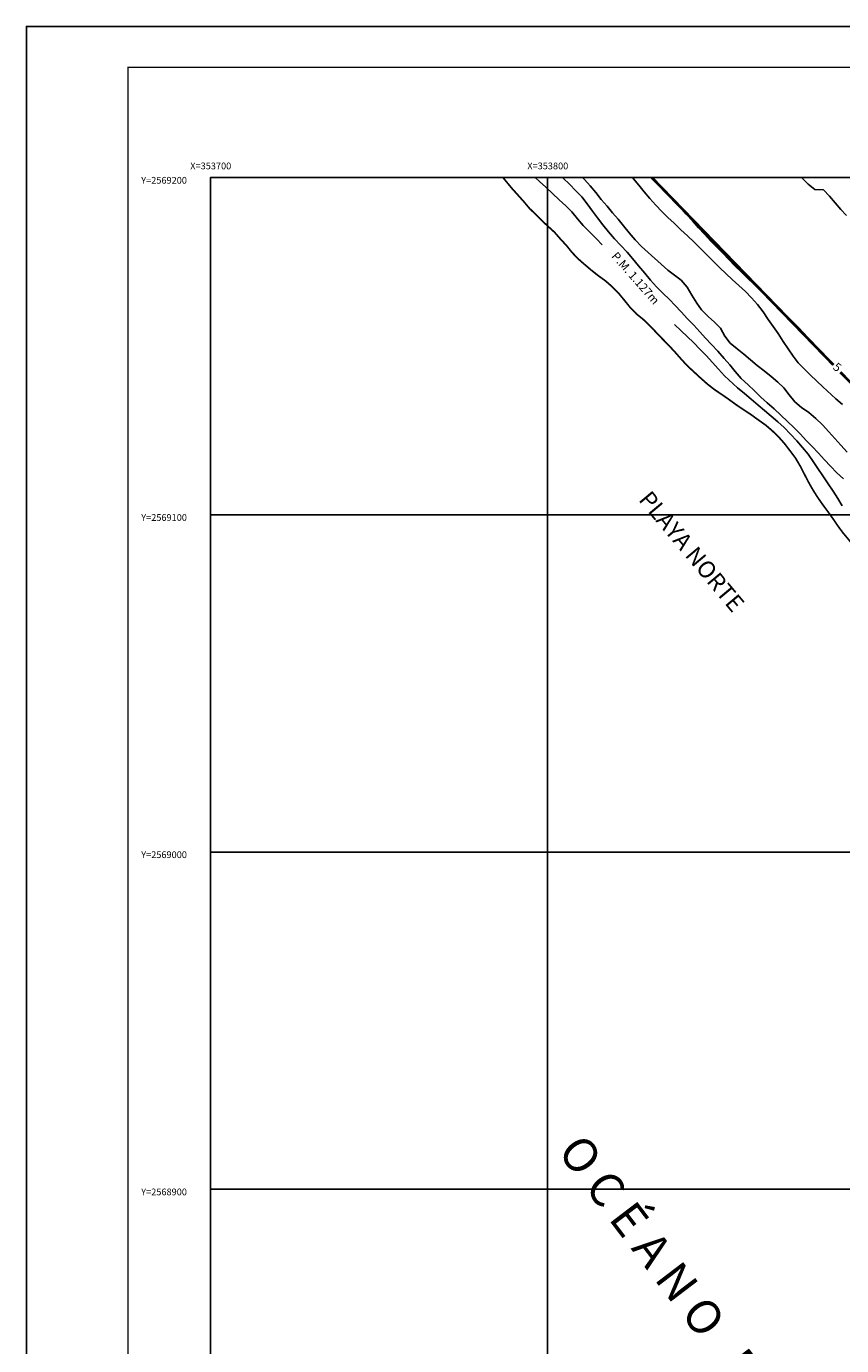
# Model space of a CAD drawing. Extents: x 353645 to 354783, y 2568554 to 2569245.
# Drawn here: x 353645 to 353887, y 2568854 to 2569245 of the extents above; entities that cross this region are included whole.
import ezdxf

# ---------------------------------------------------------------- set-up
doc = ezdxf.new("R2010")
doc.units = 0
doc.header["$LTSCALE"] = 10
doc.header["$MEASUREMENT"] = 0
doc.linetypes.add('AGUA', pattern=[2.3, 1.5, -0.2, 0, -0.2, 0, -0.2, 0, -0.2])
doc.linetypes.add('HIDDEN', pattern=[0.375, 0.25, -0.125])
doc.layers.get('0').update_dxf_attribs({"linetype": 'CONTINUOUS'})
for name, color, linetype in [('CUADRI1', 211, 'CONTINUOUS'), ('CUADRICULA', 211, 'CONTINUOUS'), ('LZF', 166, 'HIDDEN'), ('MAESTRA', 17, 'CONTINUOUS'), ('MAR', 4, 'AGUA'), ('ORDINARIA', 233, 'CONTINUOUS'), ('PLEAMAR', 166, 'CONTINUOUS'), ('TEXTO', 7, 'CONTINUOUS')]:
    doc.layers.add(name, color=color, linetype=linetype)
doc.styles.add('ROMANC', font='Romanc.shx')

msp = doc.modelspace()

# ---------------------------------------------------------------- linework, layer by layer
at = {"const_width": 0.4}
msp.add_lwpolyline([(354625.57, 2569232.71), (353675.57, 2569232.71), (353675.57, 2568567.18), (354625.57, 2568567.18), (354625.57, 2569232.71)], dxfattribs=at)
at = {"layer": 'CUADRI1'}
for p, q in [((353800, 2568600), (353800, 2569200)), ((353700, 2569100), (354600, 2569100)), ((353700, 2569000), (354600, 2569000)), ((353700, 2568900), (354600, 2568900))]:
    msp.add_line(p, q, dxfattribs=at)
msp.add_lwpolyline([(353700, 2568600), (353700, 2569200), (354600, 2569200), (354600, 2568600)], close=True, dxfattribs=at)
at = {"layer": 'CUADRICULA', "linetype": 'CONTINUOUS', "flags": 128}
msp.add_lwpolyline([(353645.39, 2568553.78), (353645.39, 2569244.84), (354783.11, 2569244.84), (354783.11, 2568553.78)], close=True, dxfattribs=at)
at = {"layer": 'LZF', "const_width": 0.8, "flags": 128}
msp.add_lwpolyline([(353830.98, 2569200), (353884.85, 2569144.44)], dxfattribs=at)
at = {"layer": 'LZF', "linetype": 'HIDDEN', "const_width": 0.8, "flags": 128}
msp.add_lwpolyline([(353886.91, 2569142.32), (354046.92, 2568977.3)], dxfattribs=at)
at = {"layer": 'MAESTRA', "flags": 128}
for points in [[(353831.13, 2569200), (353832.33, 2569198.74), (353834.1, 2569196.83), (353837.63, 2569193.08), (353839.48, 2569191.09), (353841.21, 2569189.14), (353843.04, 2569187.15), (353844.81, 2569185.09), (353846.57, 2569183.22), (353848.38, 2569181.24), (353850.25, 2569179.37), (353852.04, 2569177.58), (353853.8, 2569175.7), (353855.59, 2569173.81), (353857.56, 2569171.95), (353859.36, 2569170.22), (353861.15, 2569168.46), (353863.03, 2569166.75), (353864.88, 2569165.05), (353866.82, 2569163.18), (353868.69, 2569161.28), (353870.56, 2569159.48), (353872.43, 2569157.65), (353874.34, 2569155.71), (353876.2, 2569153.72), (353877.85, 2569151.84), (353879.67, 2569149.88), (353881.41, 2569148.06), (353883.24, 2569146.1), (353884.81, 2569144.45)], [(353875.34, 2569200), (353875.55, 2569199.81), (353877.34, 2569198.01), (353879.38, 2569196.51), (353881.9, 2569196.35), (353883.72, 2569194.49), (353885.33, 2569192.52), (353887.02, 2569190.57), (353888.76, 2569188.72)]]:
    msp.add_lwpolyline(points, dxfattribs=at)
at = {"layer": 'MAR', "const_width": 0.5, "flags": 128}
msp.add_lwpolyline([(353786.82, 2569200), (353787.83, 2569198.77), (353789.58, 2569196.66), (353791.29, 2569194.77), (353792.98, 2569192.89), (353794.64, 2569190.91), (353796.46, 2569189.13), (353798.27, 2569187.31), (353800.15, 2569185.57), (353802.09, 2569183.81), (353803.8, 2569181.85), (353805.62, 2569179.89), (353807.23, 2569177.88), (353809.07, 2569175.94), (353810.97, 2569174.29), (353812.94, 2569172.61), (353814.97, 2569171), (353817.25, 2569169.35), (353819.29, 2569167.56), (353821.21, 2569165.59), (353822.89, 2569163.55), (353824.55, 2569161.49), (353826.44, 2569159.54), (353828.39, 2569157.98), (353830.31, 2569156.13), (353832.07, 2569154.3), (353834.01, 2569152.27), (353835.94, 2569150.31), (353837.81, 2569148.3), (353839.55, 2569146.32), (353841.48, 2569144.22), (353843.34, 2569142.5), (353845.3, 2569140.69), (353847.31, 2569138.9), (353849.41, 2569137.24), (353851.58, 2569135.78), (353853.69, 2569134.32), (353855.79, 2569132.79), (353858.08, 2569131.23), (353860.34, 2569129.76), (353862.47, 2569128.21), (353864.72, 2569126.62), (353866.64, 2569124.98), (353868.56, 2569123.14), (353870.29, 2569121.19), (353871.94, 2569119.04), (353873.61, 2569116.81), (353874.98, 2569114.5), (353876.21, 2569112.12), (353877.38, 2569109.85), (353878.68, 2569107.54), (353880.1, 2569105.29), (353881.57, 2569103.17), (353883.11, 2569101.09), (353884.73, 2569098.83), (353886.14, 2569096.76), (353887.63, 2569094.73), (353889.3, 2569092.73), (353891.04, 2569090.61), (353892.8, 2569088.46), (353894.53, 2569086.52), (353896.46, 2569084.63), (353898.41, 2569082.86), (353900.24, 2569081.06), (353901.97, 2569079.26), (353903.97, 2569077.38), (353905.97, 2569075.66), (353908.01, 2569074.02), (353909.92, 2569072.42), (353911.97, 2569070.67), (353914.04, 2569068.83), (353920, 2569063.43), (353922.03, 2569061.62), (353924.13, 2569059.82), (353927.95, 2569056.63), (353929.9, 2569055), (353931.93, 2569053.3), (353933.8, 2569051.67), (353935.63, 2569049.9), (353937.41, 2569048.01), (353939.21, 2569046.29), (353940.69, 2569044.22), (353942.26, 2569042.28), (353944.12, 2569040.56), (353946.13, 2569038.84), (353948.19, 2569037.18), (353950.3, 2569035.61), (353951.8, 2569033.6), (353953.31, 2569031.34), (353954.86, 2569029.31), (353956.48, 2569027.05), (353958.03, 2569024.83), (353959.54, 2569022.6), (353961.03, 2569020.46), (353962.67, 2569018.05), (353964.26, 2569015.75), (353965.6, 2569013.61), (353966.77, 2569011.38), (353967.94, 2569009.05), (353969.22, 2569006.79), (353970.84, 2569004.84), (353972.79, 2569003.17), (353974.67, 2569001.54), (353976.7, 2568999.7), (353978.64, 2568997.91), (353980.69, 2568996.15), (353982.83, 2568994.52), (353984.74, 2568992.92), (353986.51, 2568990.9), (353988.04, 2568988.77), (353989.61, 2568986.69), (353991.16, 2568984.5), (353992.72, 2568982.33), (353994.19, 2568980.21), (353995.79, 2568978.27), (353997.7, 2568976.3), (353999.58, 2568974.59), (354001.34, 2568972.83), (354003.2, 2568970.83), (354004.99, 2568968.8), (354006.66, 2568966.71), (354008.1, 2568964.64), (354009.69, 2568962.72), (354011.41, 2568960.65), (354013.19, 2568958.76), (354015.08, 2568956.8), (354016.95, 2568955.01), (354019.16, 2568953.59), (354021.34, 2568952.26), (354023.62, 2568950.98), (354025.85, 2568949.75), (354027.95, 2568948.36), (354029.92, 2568946.82), (354031.89, 2568945.13), (354033.63, 2568943.21), (354035.16, 2568941.03), (354036.59, 2568938.88), (354037.96, 2568936.75), (354039.27, 2568934.5), (354040.49, 2568932.33), (354041.81, 2568929.96), (354043, 2568927.68), (354044.06, 2568925.35), (354045.17, 2568922.9), (354046.36, 2568920.62), (354047.62, 2568918.38), (354048.86, 2568915.98), (354049.79, 2568913.64), (354050.97, 2568911.43), (354052.35, 2568909.29), (354053.96, 2568907.24), (354055.64, 2568905.35), (354057.3, 2568903.22), (354058.89, 2568901.23), (354060.72, 2568899.5), (354062.81, 2568897.99), (354064.97, 2568896.67), (354067.08, 2568895.21), (354068.83, 2568893.25), (354070.33, 2568891.24), (354071.79, 2568889.19), (354073.3, 2568887.03), (354074.61, 2568884.82), (354076.13, 2568882.82), (354077.51, 2568880.71), (354078.57, 2568878.45), (354079.74, 2568876.15), (354080.97, 2568873.84), (354082.35, 2568871.62), (354083.87, 2568869.56), (354085.53, 2568867.68), (354087.15, 2568865.69), (354088.78, 2568863.63), (354090.37, 2568861.54), (354091.84, 2568859.45), (354093.46, 2568857.53), (354095.22, 2568855.77), (354096.94, 2568853.93), (354098.48, 2568851.88), (354099.91, 2568849.83), (354101.19, 2568847.54), (354102.2, 2568845.22), (354103.33, 2568843.06)], dxfattribs=at)
at = {"layer": 'ORDINARIA', "flags": 128}
for points in [[(353804.5, 2569200), (353804.71, 2569199.8), (353806.53, 2569198.04), (353808.46, 2569196.12), (353810.17, 2569194.26), (353811.76, 2569192.2), (353813.34, 2569190.09), (353814.82, 2569188.06), (353816.4, 2569185.98), (353818.08, 2569183.87), (353819.92, 2569181.82), (353821.78, 2569179.86), (353823.62, 2569177.88), (353825.24, 2569175.97), (353827.04, 2569173.82), (353828.87, 2569171.69), (353830.6, 2569169.63), (353832.41, 2569167.65), (353834.28, 2569165.71), (353836.19, 2569163.85), (353837.91, 2569162.04), (353839.69, 2569160.15), (353841.6, 2569158.15), (353843.44, 2569156.2), (353845.21, 2569154.3), (353846.86, 2569152.38), (353848.68, 2569150.46), (353850.56, 2569148.48), (353852.48, 2569146.4), (353854.1, 2569144.45), (353855.69, 2569142.46), (353857.51, 2569140.46), (353859.58, 2569138.59), (353861.45, 2569136.76), (353863.35, 2569134.89), (353865.24, 2569133.19), (353867.25, 2569131.4), (353869.3, 2569129.54), (353871.24, 2569127.71), (353873.09, 2569125.9), (353875.04, 2569123.89), (353876.81, 2569122.07), (353878.58, 2569120.23), (353880.43, 2569118.24), (353882.18, 2569116.35), (353883.96, 2569114.46), (353885.87, 2569112.48), (353887.82, 2569110.62)], [(353810.42, 2569200), (353810.98, 2569199.43), (353812.71, 2569197.52), (353814.35, 2569195.55), (353815.96, 2569193.51), (353817.77, 2569191.49), (353819.32, 2569189.54), (353820.96, 2569187.64), (353822.6, 2569185.67), (353824.28, 2569183.6), (353826.07, 2569181.53), (353827.96, 2569179.61), (353835.71, 2569172.58), (353837.73, 2569171.06), (353839.71, 2569169.54), (353841.48, 2569167.49), (353842.87, 2569165.13), (353844.3, 2569162.81), (353845.74, 2569160.74), (353847.69, 2569158.84), (353849.62, 2569157.12), (353851.38, 2569155.32), (353852.59, 2569152.95), (353854.2, 2569150.91), (353856.26, 2569149.18), (353858.3, 2569147.64), (353860.27, 2569145.96), (353862.2, 2569144.31), (353864.31, 2569142.67), (353866.41, 2569141.01), (353868.36, 2569139.38), (353870.15, 2569137.65), (353871.74, 2569135.59), (353873.42, 2569133.55), (353875.41, 2569131.78), (353877.59, 2569130.29), (353879.63, 2569128.54), (353881.61, 2569126.64), (353883.48, 2569124.61), (353885.28, 2569122.63), (353887.08, 2569120.62), (353888.94, 2569118.62)], [(353825.21, 2569200), (353825.55, 2569199.64), (353827.11, 2569197.71), (353828.75, 2569195.74), (353830.36, 2569193.8), (353832.16, 2569191.79), (353833.93, 2569189.92), (353835.77, 2569188.17), (353837.6, 2569186.45), (353839.62, 2569184.55), (353841.52, 2569182.76), (353843.5, 2569180.82), (353845.5, 2569178.91), (353847.3, 2569177.14), (353851.07, 2569173.37), (353853, 2569171.49), (353854.81, 2569169.78), (353858.74, 2569166.22), (353860.59, 2569164.33), (353862.34, 2569162.37), (353864.05, 2569160.24), (353865.5, 2569157.96), (353866.99, 2569155.82), (353868.48, 2569153.75), (353869.96, 2569151.42), (353871.41, 2569149.21), (353872.88, 2569147.05), (353874.44, 2569145.02), (353876.23, 2569143.19), (353878.08, 2569141.41), (353881.74, 2569137.96), (353885.61, 2569134.44), (353887.55, 2569132.72)]]:
    msp.add_lwpolyline(points, dxfattribs=at)
at = {"layer": 'PLEAMAR', "flags": 128}
for points in [[(353796.36, 2569200), (353797.64, 2569198.86), (353799.51, 2569197.17), (353801.47, 2569195.29), (353803.48, 2569193.39), (353805.46, 2569191.6), (353807.22, 2569189.8), (353808.97, 2569187.77), (353810.63, 2569185.78), (353812.56, 2569183.83), (353814.55, 2569181.82), (353816.25, 2569180.11)], [(353837.69, 2569156.43), (353839.56, 2569154.68), (353841.57, 2569152.82), (353843.33, 2569151.06), (353845.32, 2569149.01), (353847.15, 2569147.11), (353848.9, 2569145.25), (353850.78, 2569143.14), (353852.57, 2569141.17), (353856.4, 2569137.69), (353858.48, 2569135.95), (353860.47, 2569134.32), (353862.57, 2569132.55), (353864.43, 2569130.9), (353866.34, 2569129.23), (353868.36, 2569127.6), (353870.26, 2569125.92), (353872.14, 2569123.94), (353874.03, 2569121.91), (353875.73, 2569120), (353877.41, 2569117.96), (353878.88, 2569115.81), (353880.27, 2569113.72), (353881.76, 2569111.54), (353883.3, 2569109.19), (353884.75, 2569107.02), (353886.19, 2569104.79), (353887.46, 2569102.64)]]:
    msp.add_lwpolyline(points, dxfattribs=at)

# ---------------------------------------------------------------- texts
at = {"layer": 'TEXTO', "style": 'ROMANC'}
for s, p in [('X=353700', (353694.02, 2569202.46)), ('X=353800', (353794.02, 2569202.46)), ('Y=2569200', (353679.47, 2569198.2)), ('Y=2569100', (353679.47, 2569098.2)), ('Y=2569000', (353679.47, 2568998.2)), ('Y=2568900', (353679.47, 2568898.2))]:
    msp.add_text(s, height=2, dxfattribs=at).set_placement(p)
for s, height, rotation, p in [('P.M. 1.127m', 2.5, 311.3751, (353818.84, 2569176.58)), ('5', 2.5, 323.1433, (353884.51, 2569143.35)), ('PLAYA NORTE', 5, 309.8519, (353826.82, 2569104.39)), ('O C É A N O   P A C Í F I C O', 10, 307.2947, (353802.77, 2568911.11))]:
    msp.add_text(s, height=height, rotation=rotation, dxfattribs=at).set_placement(p)

doc.saveas('drawing.dxf')
